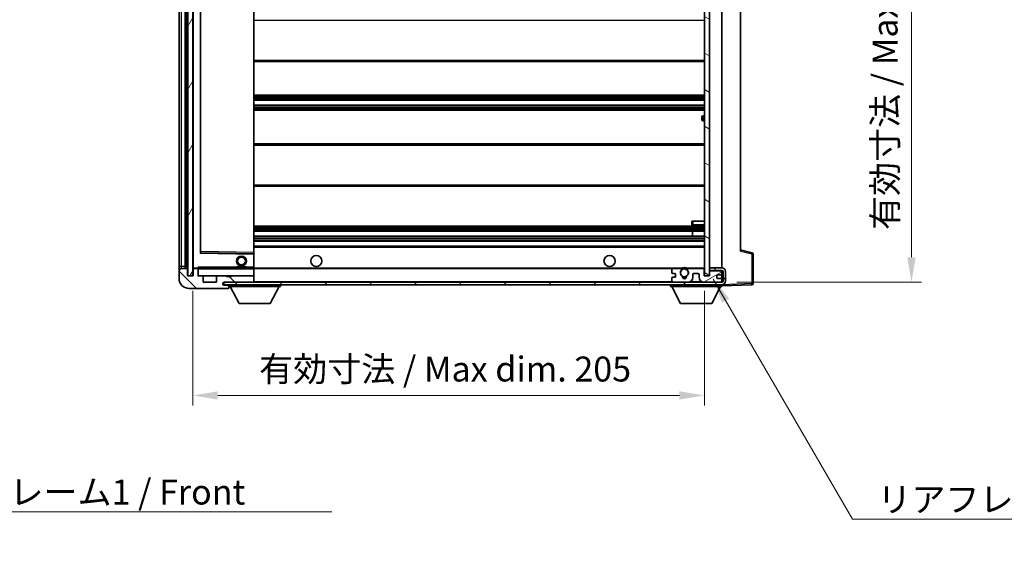
# Model space of a CAD drawing. Units: millimetres. Extents: x 9 to 9268, y 14 to 1138.
# Drawn here: x 2365 to 2760, y 702 to 921 of the extents above; entities that cross this region are included whole.
import ezdxf

# ---------------------------------------------------------------- set-up
doc = ezdxf.new("R2010")
doc.units = ezdxf.units.MM
for name, color, linetype, lineweight in [('Dimension (ISO)', 7, 'Continuous', 18), ('Dimension (ISO) @ 1', 7, 'Continuous', 18), ('Hatch (ISO)', 1, 'Continuous', 18), ('Symbol (ISO)', 7, 'Continuous', 18), ('Symbol (ISO) @ 1', 7, 'Continuous', 18), ('Visible (ISO)', 7, 'Continuous', 35), ('Visible Narrow (ISO)', 7, 'Continuous', 25)]:
    doc.layers.add(name, color=color, linetype=linetype, lineweight=lineweight)
doc.styles.add('Note Text (TK)', font='MS PGothic.ttf')
doc.dimstyles.new('Default - Method 1b (TK)', dxfattribs={"dimscale": 4, "dimtxt": 2.5, "dimasz": 2.5, "dimexe": 1, "dimexo": 1.5, "dimgap": 1, "dimtad": 1, "dimtoh": 1, "dimrnd": 1e-08, "dimdsep": 46, "dimtxsty": 'Note Text (TK)', "dimcen": 0.09, "dimdle": 5, "dimclrd": 100, "dimclre": 100, "dimclrt": 7, "dimadec": 1, "dimazin": 1, "dimtfac": 1, "dimtmove": 0, "dimatfit": 3, "dimfxl": 1, "dimtolj": 1, "dimlwd": -1, "dimlwe": -1, "dimarcsym": 0})
doc.dimstyles.new('Default - Method 1b (TK)$7', dxfattribs={"dimscale": 4, "dimtxt": 2.5, "dimasz": 2.5, "dimexe": 1, "dimexo": 1.5, "dimgap": 1, "dimtad": 1, "dimtoh": 1, "dimrnd": 1e-08, "dimdsep": 46, "dimtxsty": 'Note Text (TK)', "dimcen": 0.09, "dimdle": 5, "dimclrd": 100, "dimclre": 100, "dimclrt": 7, "dimadec": 1, "dimazin": 1, "dimtfac": 1, "dimtmove": 0, "dimatfit": 3, "dimfxl": 1, "dimtolj": 1, "dimlwd": -1, "dimlwe": -1, "dimarcsym": 0})
pattern_1 = [(135.0002, (1525.055, -17.747), (-8.98022, -8.98029), [])]

# ---------------------------------------------------------------- blocks, each defined once
blk = doc.blocks.new('*D113')
at = {"layer": 'Defpoints', "color": 0}
for p in [(2434.41, 818.63), (2639.41, 818.73), (2639.41, 770.73)]:
    blk.add_point(p, dxfattribs=at)
at = {"layer": 'Dimension (ISO)', "color": 100}
for p, q in [((2434.41, 812.63), (2434.41, 766.73)), ((2639.41, 812.73), (2639.41, 766.73)), ((2444.41, 770.73), (2629.41, 770.73))]:
    blk.add_line(p, q, dxfattribs=at)
for points in [[(2444.41, 772.39), (2444.41, 769.06), (2434.41, 770.73)], [(2629.41, 772.39), (2629.41, 769.06), (2639.41, 770.73)]]:
    blk.add_solid(points, dxfattribs=at)
at = {"layer": 'Dimension (ISO)', "color": 7, "insert": (2461, 781.32), "char_height": 10, "attachment_point": 4, "style": 'Note Text (TK)'}
blk.add_mtext('\\A1;\\fＭＳ Ｐゴシック|b0|i0;\\H10.0000;有効寸法 / Max dim. 205', dxfattribs=at)
blk = doc.blocks.new('*D114')
at = {"layer": 'Defpoints', "color": 0}
for p in [(2646.41, 1010.13), (2646.41, 816.13), (2722.41, 816.13)]:
    blk.add_point(p, dxfattribs=at)
at = {"layer": 'Dimension (ISO)', "color": 100}
for p, q in [((2652.41, 1010.13), (2726.41, 1010.13)), ((2722.41, 1000.13), (2722.41, 826.13)), ((2652.41, 816.13), (2726.41, 816.13))]:
    blk.add_line(p, q, dxfattribs=at)
for points in [[(2720.75, 1000.13), (2724.08, 1000.13), (2722.41, 1010.13)], [(2720.75, 826.13), (2724.08, 826.13), (2722.41, 816.13)]]:
    blk.add_solid(points, dxfattribs=at)
at = {"layer": 'Dimension (ISO)', "color": 7, "insert": (2711.82, 837.08), "char_height": 10, "attachment_point": 4, "rotation": 90, "style": 'Note Text (TK)'}
blk.add_mtext('\\A1;\\fＭＳ Ｐゴシック|b0|i0;\\H10.0000;有効寸法 / Max dim. 194', dxfattribs=at)

msp = doc.modelspace()

# ---------------------------------------------------------------- hatches: boundary and pattern name
at = {"layer": 'Hatch (ISO)'}
h = msp.add_hatch(dxfattribs=at)
h.set_pattern_fill('ANSI31', color=256, scale=101.6, angle=14.999978, style=0)
h.set_pattern_definition([(60, (1525.055, -17.747), (-10.99852, 6.35), [])])
h.paths.add_polyline_path([(2434.4126, 1007.6264), (2432.4126, 1007.6264), (2432.4126, 818.6264), (2434.4126, 818.6264)])
h = msp.add_hatch(dxfattribs=at)
h.set_pattern_fill('ANSI31', color=256, scale=101.6, angle=105.000246, style=0)
h.set_pattern_definition([(150.0002, (1525.055, -17.747), (-6.34995, -10.99855), [])])
h.paths.add_polyline_path([(2641.4126, 1007.5264), (2639.4126, 1007.5264), (2639.4126, 818.7264), (2641.4126, 818.7264), (2641.4126, 820.8764), (2641.4126, 821.8764), (2641.4126, 1004.3764), (2641.4126, 1005.3764)])
h = msp.add_hatch(dxfattribs=at)
h.set_pattern_fill('ANSI31', color=256, scale=101.6, angle=90.00021, style=0)
h.set_pattern_definition(pattern_1)
edge = h.paths.add_edge_path()
edge.add_ellipse((2436.2126, 821.3264), major_axis=(0.3, 0), ratio=1, start_angle=0, end_angle=90)
edge.add_line((2436.2126, 821.6264), (2434.8126, 821.6264))
edge.add_ellipse((2434.8126, 821.3264), major_axis=(0, 0.3), ratio=1, start_angle=0, end_angle=90)
edge.add_line((2434.5126, 821.3264), (2434.5126, 818.6264))
edge.add_line((2434.5126, 818.6264), (2434.4126, 818.6264))
edge.add_line((2434.4126, 818.6264), (2432.4126, 818.6264))
edge.add_line((2432.4126, 818.6264), (2432.3126, 818.6264))
edge.add_line((2432.3126, 818.6264), (2432.3126, 821.3264))
edge.add_ellipse((2432.0126, 821.3264), major_axis=(0.3, 0), ratio=1, start_angle=0, end_angle=90)
edge.add_line((2432.0126, 821.6264), (2429.9126, 821.6264))
edge.add_ellipse((2429.9126, 820.6264), major_axis=(0, 1), ratio=1, start_angle=0, end_angle=90)
edge.add_line((2428.9126, 820.6264), (2428.9126, 817.6264))
edge.add_ellipse((2432.9126, 817.6264), major_axis=(-4, 0), ratio=1, start_angle=0, end_angle=90)
edge.add_line((2432.9126, 813.6264), (2448.6126, 813.6264))
edge.add_ellipse((2448.6126, 813.9264), major_axis=(0, -0.3), ratio=1, start_angle=0, end_angle=90)
edge.add_line((2448.9126, 813.9264), (2448.9126, 814.3764))
edge.add_ellipse((2448.4126, 814.3764), major_axis=(0.5, 0), ratio=1, start_angle=0, end_angle=90)
edge.add_line((2448.4126, 814.8764), (2447.0376, 814.8764))
edge.add_ellipse((2447.0376, 815.5014), major_axis=(0, -0.625), ratio=1, start_angle=191.536959, end_angle=360, ccw=False)
edge.add_ellipse((2447.0376, 815.5014), major_axis=(-0.125, 0.6124), ratio=1, start_angle=348.463041, end_angle=360, ccw=False)
edge.add_line((2447.0376, 816.1264), (2458.6126, 816.1264))
edge.add_ellipse((2458.6126, 816.4264), major_axis=(0, -0.3), ratio=1, start_angle=0, end_angle=90)
edge.add_line((2458.9126, 816.4264), (2458.9126, 818.3264))
edge.add_ellipse((2458.6126, 818.3264), major_axis=(0.3, 0), ratio=1, start_angle=0, end_angle=90)
edge.add_line((2458.6126, 818.6264), (2449.9126, 818.6264))
edge.add_line((2449.9126, 818.6264), (2449.9126, 818.4264))
edge.add_line((2449.9126, 818.4264), (2447.9126, 818.4264))
edge.add_line((2447.9126, 818.4264), (2447.9126, 818.6264))
edge.add_line((2447.9126, 818.6264), (2444.2126, 818.6264))
edge.add_ellipse((2444.2126, 818.3264), major_axis=(0, 0.3), ratio=1, start_angle=0, end_angle=90)
edge.add_line((2443.9126, 818.3264), (2443.9126, 816.1264))
edge.add_line((2443.9126, 816.1264), (2438.5126, 816.1264))
edge.add_line((2438.5126, 816.1264), (2438.5126, 818.3264))
edge.add_ellipse((2438.2126, 818.3264), major_axis=(0.3, 0), ratio=1, start_angle=0, end_angle=90)
edge.add_line((2438.2126, 818.6264), (2436.5126, 818.6264))
edge.add_line((2436.5126, 818.6264), (2436.5126, 821.3264))
h = msp.add_hatch(dxfattribs=at)
h.set_pattern_fill('ANSI31', color=256, scale=101.6, angle=90.00021, style=0)
h.set_pattern_definition(pattern_1)
edge = h.paths.add_edge_path()
edge.add_line((2641.4126, 820.8764), (2646.4126, 820.8764))
edge.add_ellipse((2646.4126, 820.3764), major_axis=(0, 0.5), ratio=1, start_angle=270, end_angle=360, ccw=False)
edge.add_line((2646.9126, 820.3764), (2646.9126, 816.6264))
edge.add_ellipse((2646.4126, 816.6264), major_axis=(0.5, 0), ratio=1, start_angle=270, end_angle=360, ccw=False)
edge.add_line((2646.4126, 816.1264), (2645.9126, 816.1264))
edge.add_line((2645.9126, 816.1264), (2639.3126, 816.1264))
edge.add_line((2639.3126, 816.1264), (2632.8126, 816.1264))
edge.add_line((2632.8126, 816.1264), (2626.9126, 816.1264))
edge.add_line((2626.9126, 816.1264), (2458.6126, 816.1264))
edge.add_line((2458.6126, 816.1264), (2447.0376, 816.1264))
edge.add_line((2447.0376, 816.1264), (2446.9126, 816.1264))
edge.add_line((2446.9126, 816.1264), (2446.9126, 816.1138))
edge.add_line((2446.9126, 816.1138), (2446.9126, 815.1264))
edge.add_line((2446.9126, 815.1264), (2646.4126, 815.1264))
edge.add_ellipse((2646.4126, 816.6264), major_axis=(0, -1.5), ratio=1, start_angle=0, end_angle=90)
edge.add_line((2647.9126, 816.6264), (2647.9126, 820.3764))
edge.add_ellipse((2646.4126, 820.3764), major_axis=(1.5, 0), ratio=1, start_angle=0, end_angle=90)
edge.add_line((2646.4126, 821.8764), (2641.4126, 821.8764))
edge.add_line((2641.4126, 821.8764), (2641.4126, 820.8764))
h = msp.add_hatch(dxfattribs=at)
h.set_pattern_fill('ANSI31', color=256, scale=101.6, angle=-14.999978, style=0)
h.set_pattern_definition([(30, (1525.055, -17.747), (-6.35, 10.99852), [])])
edge = h.paths.add_edge_path()
edge.add_ellipse((2626.9126, 816.6264), major_axis=(-0.5, 0), ratio=1, start_angle=0, end_angle=90)
edge.add_line((2626.9126, 816.1264), (2632.8126, 816.1264))
edge.add_ellipse((2632.8126, 818.1264), major_axis=(0, -2), ratio=1, start_angle=0, end_angle=90)
edge.add_line((2634.8126, 818.1264), (2634.8126, 819.3264))
edge.add_ellipse((2635.1126, 819.3264), major_axis=(-0.3, 0), ratio=1, start_angle=270, end_angle=360, ccw=False)
edge.add_line((2635.1126, 819.6264), (2637.0126, 819.6264))
edge.add_ellipse((2637.0126, 819.3264), major_axis=(0, 0.3), ratio=1, start_angle=270, end_angle=360, ccw=False)
edge.add_line((2637.3126, 819.3264), (2637.3126, 818.1264))
edge.add_ellipse((2639.3126, 818.1264), major_axis=(-2, 0), ratio=1, start_angle=0, end_angle=90)
edge.add_line((2639.3126, 816.1264), (2645.9126, 816.1264))
edge.add_ellipse((2645.9126, 816.6264), major_axis=(0, -0.5), ratio=1, start_angle=0, end_angle=90)
edge.add_line((2646.4126, 816.6264), (2646.4126, 817.3264))
edge.add_ellipse((2646.1126, 817.3264), major_axis=(0.3, 0), ratio=1, start_angle=0, end_angle=90)
edge.add_line((2646.1126, 817.6264), (2644.7126, 817.6264))
edge.add_ellipse((2644.7126, 817.9264), major_axis=(0, -0.3), ratio=1, start_angle=270, end_angle=360, ccw=False)
edge.add_line((2644.4126, 817.9264), (2644.4126, 818.8264))
edge.add_ellipse((2644.7126, 818.8264), major_axis=(-0.3, 0), ratio=1, start_angle=270, end_angle=360, ccw=False)
edge.add_line((2644.7126, 819.1264), (2646.1126, 819.1264))
edge.add_ellipse((2646.1126, 819.4264), major_axis=(0, -0.3), ratio=1, start_angle=0, end_angle=90)
edge.add_line((2646.4126, 819.4264), (2646.4126, 820.1264))
edge.add_ellipse((2645.9126, 820.1264), major_axis=(0.5, 0), ratio=1, start_angle=0, end_angle=90)
edge.add_line((2645.9126, 820.6264), (2641.9126, 820.6264))
edge.add_ellipse((2641.9126, 820.2264), major_axis=(0, 0.4), ratio=1, start_angle=0, end_angle=90)
edge.add_line((2641.5126, 820.2264), (2641.5126, 818.6264))
edge.add_line((2641.5126, 818.6264), (2639.3126, 818.6264))
edge.add_line((2639.3126, 818.6264), (2639.3126, 821.2264))
edge.add_ellipse((2638.9126, 821.2264), major_axis=(0.4, 0), ratio=1, start_angle=0, end_angle=90)
edge.add_line((2638.9126, 821.6264), (2632.8883, 821.6264))
edge.add_ellipse((2632.8883, 821.2264), major_axis=(0, 0.4), ratio=1, start_angle=0, end_angle=132.45415)
edge.add_ellipse((2631.4126, 819.8764), major_axis=(1.1805, 1.08), ratio=1, start_angle=261.020412, end_angle=360, ccw=False)
edge.add_ellipse((2632.4606, 818.2916), major_axis=(-0.1655, 0.2502), ratio=1, start_angle=0, end_angle=60.082872)
edge.add_ellipse((2631.4126, 818.2264), major_axis=(0.7486, 0.0465), ratio=1, start_angle=172.885131, end_angle=360, ccw=False)
edge.add_ellipse((2630.3647, 818.2916), major_axis=(0.2994, -0.0186), ratio=1, start_angle=0, end_angle=60.082872)
edge.add_ellipse((2631.4126, 819.8764), major_axis=(-0.8825, -1.3346), ratio=1, start_angle=261.020412, end_angle=360, ccw=False)
edge.add_ellipse((2629.937, 821.2264), major_axis=(0.2951, -0.27), ratio=1, start_angle=0, end_angle=132.45415)
edge.add_line((2629.937, 821.6264), (2626.9126, 821.6264))
edge.add_ellipse((2626.9126, 821.1264), major_axis=(0, 0.5), ratio=1, start_angle=0, end_angle=90)
edge.add_line((2626.4126, 821.1264), (2626.4126, 819.9264))
edge.add_ellipse((2626.7126, 819.9264), major_axis=(-0.3, 0), ratio=1, start_angle=0, end_angle=90)
edge.add_line((2626.7126, 819.6264), (2627.6126, 819.6264))
edge.add_ellipse((2627.6126, 819.3264), major_axis=(0, 0.3), ratio=1, start_angle=270, end_angle=360, ccw=False)
edge.add_line((2627.9126, 819.3264), (2627.9126, 818.4264))
edge.add_ellipse((2627.6126, 818.4264), major_axis=(0.3, 0), ratio=1, start_angle=270, end_angle=360, ccw=False)
edge.add_line((2627.6126, 818.1264), (2626.7126, 818.1264))
edge.add_ellipse((2626.7126, 817.8264), major_axis=(0, 0.3), ratio=1, start_angle=0, end_angle=90)
edge.add_line((2626.4126, 817.8264), (2626.4126, 816.6264))

# ---------------------------------------------------------------- linework, layer by layer
at = {"layer": 'Visible (ISO)'}
for p, q in [((2432.4126, 1007.6264), (2432.4126, 818.6264)), ((2434.4126, 818.6264), (2434.4126, 1007.6264)), ((2639.4126, 1007.5264), (2639.4126, 818.7264)), ((2641.4126, 818.7264), (2641.4126, 1007.5264)), ((2428.9126, 1003.6264), (2428.9126, 822.6264)), ((2431.4126, 821.6264), (2431.4126, 1004.6264)), ((2431.7126, 1004.6264), (2431.7126, 821.6264)), ((2434.5126, 1004.5264), (2434.5126, 821.7264)), ((2646.4126, 821.8764), (2646.4126, 1004.3764)), ((2437.5126, 827.9748), (2437.5126, 998.2781)), ((2458.9126, 828.0282), (2458.9126, 998.2247)), ((2653.9126, 997.6381), (2653.9126, 828.6148)), ((2458.9126, 904.6264), (2639.4126, 904.6264)), ((2458.9126, 891.1264), (2639.4126, 891.1264)), ((2458.9126, 889.0813), (2639.4126, 889.0813)), ((2458.9126, 887.1717), (2639.4126, 887.1717)), ((2458.9126, 885.1264), (2639.4126, 885.1264)), ((2638.4126, 881.3764), (2638.4126, 882.3764)), ((2639.4126, 882.8764), (2638.9126, 882.8764)), ((2638.9126, 880.8764), (2639.4126, 880.8764)), ((2458.9126, 871.6264), (2639.4126, 871.6264)), ((2458.9126, 854.6264), (2639.4126, 854.6264)), ((2634.4126, 840.6264), (2634.9126, 840.6264)), ((2634.4126, 840.6264), (2634.4126, 839.1264)), ((2634.9126, 840.6264), (2639.4126, 840.6264)), ((2458.9126, 838.6264), (2639.4126, 838.6264)), ((2458.9126, 836.6264), (2639.4126, 836.6264)), ((2634.6, 834.6264), (2634.6, 836.6264)), ((2634.6126, 834.6264), (2634.6126, 836.6264)), ((2634.9126, 838.6264), (2639.4126, 838.6264)), ((2458.9126, 834.6264), (2639.4126, 834.6264)), ((2458.9126, 832.6264), (2639.4126, 832.6264)), ((2458.9126, 830.6264), (2639.4126, 830.6264)), ((2658.5367, 827.9418), (2653.9126, 829.1264)), ((2458.8143, 827.5281), (2437.611, 827.8748)), ((2458.9126, 827.4281), (2458.9126, 828.0282)), ((2458.9126, 822.1264), (2458.9126, 827.4281)), ((2658.9126, 815.5458), (2658.9126, 827.4574)), ((2428.9126, 822.6264), (2428.9126, 820.6264)), ((2432.0126, 821.6264), (2429.9126, 821.6264)), ((2432.3126, 818.6264), (2432.3126, 821.3264)), ((2434.5126, 821.3264), (2434.5126, 818.6264)), ((2434.6126, 821.6264), (2434.8126, 821.6264)), ((2436.2126, 821.6264), (2434.8126, 821.6264)), ((2436.2126, 821.6264), (2436.5126, 821.6264)), ((2436.5126, 821.7948), (2436.5126, 821.5264)), ((2436.5126, 821.5264), (2436.5126, 821.3264)), ((2436.5126, 818.6264), (2436.5126, 821.3264)), ((2458.8126, 821.6264), (2436.6126, 821.6264)), ((2451.9126, 822.3264), (2455.9126, 822.3264)), ((2451.9126, 821.6264), (2451.9126, 822.3264)), ((2455.9126, 821.6264), (2455.9126, 822.3264)), ((2458.9126, 821.5264), (2458.9126, 822.1264)), ((2458.9126, 821.6264), (2626.9126, 821.6264)), ((2458.9126, 818.7264), (2458.9126, 821.5264)), ((2626.4126, 821.1264), (2626.4126, 819.9264)), ((2629.937, 821.6264), (2626.9126, 821.6264)), ((2629.937, 821.6264), (2630.2518, 821.6264)), ((2632.5735, 821.6264), (2632.8883, 821.6264)), ((2638.9126, 821.6264), (2632.8883, 821.6264)), ((2638.9126, 821.6264), (2639.4126, 821.6264)), ((2639.3126, 818.6264), (2639.3126, 821.2264)), ((2646.4126, 821.8764), (2641.4126, 821.8764)), ((2641.4126, 821.8764), (2641.4126, 820.8764)), ((2641.4126, 820.8764), (2646.4126, 820.8764)), ((2646.4126, 820.6264), (2646.4126, 820.8764)), ((2428.9126, 820.6264), (2428.9126, 817.6264)), ((2434.5126, 818.6264), (2432.3126, 818.6264)), ((2432.4126, 818.6264), (2434.4126, 818.6264)), ((2438.2126, 818.6264), (2436.5126, 818.6264)), ((2438.2126, 818.6264), (2444.2126, 818.6264)), ((2438.5126, 816.1264), (2438.5126, 818.3264)), ((2443.9126, 818.3264), (2443.9126, 816.1264)), ((2447.9126, 818.6264), (2444.2126, 818.6264)), ((2447.9126, 818.4264), (2447.9126, 818.6264)), ((2447.9126, 818.6264), (2449.9126, 818.6264)), ((2449.9126, 818.4264), (2447.9126, 818.4264)), ((2458.6126, 818.6264), (2449.9126, 818.6264)), ((2449.9126, 818.6264), (2449.9126, 818.4264)), ((2458.6126, 818.6264), (2458.8126, 818.6264)), ((2458.9126, 818.3264), (2458.9126, 818.7264)), ((2458.9126, 816.4264), (2458.9126, 818.3264)), ((2626.4126, 817.8264), (2626.4126, 816.6264)), ((2626.7126, 819.6264), (2627.6126, 819.6264)), ((2627.6126, 818.1264), (2626.7126, 818.1264)), ((2627.9126, 819.3264), (2627.9126, 818.4264)), ((2634.8126, 818.1264), (2634.8126, 819.3264)), ((2635.1126, 819.6264), (2637.0126, 819.6264)), ((2637.3126, 819.3264), (2637.3126, 818.1264)), ((2641.5126, 818.6264), (2639.3126, 818.6264)), ((2639.4126, 818.7264), (2641.4126, 818.7264)), ((2641.9126, 820.6264), (2641.4126, 820.6264)), ((2641.5126, 820.2264), (2641.5126, 818.6264)), ((2645.9126, 820.6264), (2641.9126, 820.6264)), ((2644.4126, 817.9264), (2644.4126, 818.8264)), ((2644.7126, 819.1264), (2646.1126, 819.1264)), ((2646.1126, 817.6264), (2644.7126, 817.6264)), ((2646.4126, 820.6264), (2645.9126, 820.6264)), ((2646.4126, 820.1264), (2646.4126, 820.6264)), ((2646.4126, 819.4264), (2646.4126, 820.1264)), ((2646.4126, 817.3264), (2646.4126, 819.4264)), ((2646.4126, 816.6264), (2646.4126, 817.3264)), ((2646.9126, 820.3764), (2646.9126, 816.6264)), ((2647.9126, 816.6264), (2647.9126, 820.3764)), ((2432.9126, 813.6264), (2448.6126, 813.6264)), ((2443.9126, 816.1264), (2438.5126, 816.1264)), ((2646.4126, 816.1264), (2446.9126, 816.1264)), ((2446.9126, 816.1264), (2446.9126, 815.1264)), ((2446.9126, 815.1264), (2646.4126, 815.1264)), ((2447.0376, 816.1264), (2458.6126, 816.1264)), ((2448.4126, 814.8764), (2447.0376, 814.8764)), ((2448.9126, 814.8764), (2448.4126, 814.8764)), ((2448.6626, 813.6264), (2448.6126, 813.6264)), ((2448.9126, 815.1264), (2448.9126, 814.4264)), ((2448.9126, 814.3764), (2448.9126, 814.4264)), ((2448.9126, 814.4264), (2469.5126, 814.4264)), ((2448.9126, 813.9264), (2448.9126, 814.3764)), ((2448.9126, 813.9264), (2448.9126, 813.8764)), ((2452.9626, 807.5264), (2449.4126, 814.4264)), ((2458.9126, 816.2264), (2458.9126, 816.4264)), ((2465.4626, 807.5264), (2469.0126, 814.4264)), ((2469.5126, 815.1264), (2469.5126, 814.4264)), ((2625.8126, 815.1264), (2625.8126, 814.4264)), ((2625.8126, 814.4264), (2646.4126, 814.4264)), ((2629.8626, 807.5264), (2626.3126, 814.4264)), ((2626.9126, 816.1264), (2632.8126, 816.1264)), ((2639.3126, 816.1264), (2645.9126, 816.1264)), ((2642.3626, 807.5264), (2645.9126, 814.4264)), ((2646.4126, 816.1264), (2646.4126, 816.6264)), ((2646.4126, 815.1264), (2646.4126, 814.4264)), ((2646.4126, 814.6264), (2658.4301, 815.0461)), ((2452.9626, 807.5264), (2465.4626, 807.5264)), ((2629.8626, 807.5264), (2642.3626, 807.5264))]:
    msp.add_line(p, q, dxfattribs=at)
for centre, radius in [((2453.9126, 824.6264), 2), ((2453.9126, 824.6264), 1.5706), ((2483.9126, 824.6264), 2.25), ((2601.4126, 824.6264), 2.25), ((2631.4126, 819.8764), 1.5706)]:
    msp.add_circle(centre, radius, dxfattribs=at)
for centre, radius, start, end in [((2638.9126, 882.3764), 0.5, 90, 180), ((2638.9126, 881.3764), 0.5, 180, 270), ((2634.9126, 839.1264), 0.5, 180, 270), ((2437.6126, 827.9748), 0.1, 180, 269.063003), ((2458.8126, 827.4281), 0.1, 0, 89.063003), ((2658.4126, 827.4574), 0.5, 0, 75.63), ((2429.9126, 820.6264), 1, 90, 180), ((2432.0126, 821.3264), 0.3, 0, 90), ((2434.6126, 821.7264), 0.1, 180, 270), ((2434.8126, 821.3264), 0.3, 90, 180), ((2436.2126, 821.3264), 0.3, 0, 90), ((2436.6126, 821.5264), 0.1, 90, 180), ((2458.8126, 821.5264), 0.1, 0, 90), ((2626.9126, 821.1264), 0.5, 90, 180), ((2631.4126, 819.8764), 1.6, 137.54585, 236.525437), ((2629.937, 821.2264), 0.4, 317.54585, 90), ((2631.4126, 819.8764), 2.1, 123.55731, 126.701787), ((2631.4126, 819.8764), 2, 53.932491, 126.067509), ((2631.4126, 819.8764), 2.1, 77.472095, 102.527905), ((2631.4126, 819.8764), 1.6, 303.474563, 42.45415), ((2632.8883, 821.2264), 0.4, 90, 222.45415), ((2631.4126, 819.8764), 2.1, 53.298213, 56.44269), ((2638.9126, 821.2264), 0.4, 0, 90), ((2646.4126, 820.3764), 1.5, 0, 90), ((2646.4126, 820.3764), 0.5, 0, 90), ((2432.9126, 817.6264), 4, 180, 270), ((2436.6126, 818.7264), 0.1, 180, 270), ((2438.2126, 818.3264), 0.3, 0, 90), ((2444.2126, 818.3264), 0.3, 90, 180), ((2458.6126, 818.3264), 0.3, 0, 90), ((2458.8126, 818.7264), 0.1, 270, 0), ((2626.7126, 819.9264), 0.3, 180, 270), ((2626.7126, 817.8264), 0.3, 90, 180), ((2627.6126, 819.3264), 0.3, 0, 90), ((2627.6126, 818.4264), 0.3, 270, 0), ((2630.3647, 818.2916), 0.3, 356.442565, 56.525437), ((2631.4126, 818.2264), 0.75, 176.442565, 3.557435), ((2631.4126, 819.8764), 2, 248.96053, 291.03947), ((2631.4126, 819.8764), 2.1, 251.451, 288.549), ((2632.4606, 818.2916), 0.3, 123.474563, 183.557435), ((2632.8126, 818.1264), 2, 270, 0), ((2635.1126, 819.3264), 0.3, 90, 180), ((2637.0126, 819.3264), 0.3, 0, 90), ((2639.3126, 818.1264), 2, 180, 270), ((2641.9126, 820.2264), 0.4, 90, 180), ((2644.7126, 818.8264), 0.3, 90, 180), ((2644.7126, 817.9264), 0.3, 180, 270), ((2645.9126, 820.1264), 0.5, 0, 90), ((2646.1126, 819.4264), 0.3, 270, 0), ((2646.1126, 817.3264), 0.3, 0, 90), ((2447.0376, 815.5014), 0.625, 90, 270), ((2448.4126, 814.3764), 0.5, 0, 90), ((2448.6126, 813.9264), 0.3, 270, 0), ((2448.6626, 813.8764), 0.25, 270, 0), ((2458.6126, 816.4264), 0.3, 270, 0), ((2458.8126, 816.2264), 0.1, 270, 0), ((2626.9126, 816.6264), 0.5, 180, 270), ((2645.9126, 816.6264), 0.5, 270, 0), ((2646.4126, 816.6264), 0.5, 270, 0), ((2646.4126, 816.6264), 1.5, 270, 0), ((2658.4126, 815.5458), 0.5, 272, 0)]:
    msp.add_arc(centre, radius, start, end, dxfattribs=at)
msp.add_open_spline([(2436.5126, 821.7948), (2436.5126, 821.9052), (2436.5676, 822.0257), (2436.6126, 822.1264)], degree=3, dxfattribs=at)
for points, knots in [([(2630.2518, 821.6264), (2630.2518, 821.6264), (2630.259, 821.6313), (2630.285, 821.6481), (2630.3038, 821.66), (2630.3484, 821.687), (2630.3825, 821.7068), (2630.4806, 821.7599), (2630.5699, 821.8017), (2630.7426, 821.8693), (2630.8481, 821.9022), (2630.9571, 821.9264)], [0, 0, 0, 0, 0.0089928485, 0.0089928485, 0.0179856969, 0.0179856969, 0.0293355354, 0.0293355354, 0.0545116262, 0.0545116262, 0.0853709179, 0.0853709179, 0.0853709179, 0.0853709179]), ([(2631.8682, 821.9264), (2631.9771, 821.9022), (2632.0827, 821.8693), (2632.2554, 821.8017), (2632.3447, 821.7599), (2632.4428, 821.7068), (2632.4769, 821.687), (2632.5215, 821.66), (2632.5402, 821.6481), (2632.5663, 821.6313), (2632.5735, 821.6264), (2632.5735, 821.6264)], [0.1716905209, 0.1716905209, 0.1716905209, 0.1716905209, 0.2025498125, 0.2025498125, 0.2277259033, 0.2277259033, 0.2390757418, 0.2390757418, 0.2480685903, 0.2480685903, 0.2570614387, 0.2570614387, 0.2570614387, 0.2570614387])]:
    msp.add_open_spline(points, degree=3, knots=knots, dxfattribs=at)
at = {"layer": 'Visible Narrow (ISO)'}
for p, q in [((2429.9126, 822.6264), (2429.9126, 1003.6264)), ((2431.9626, 821.6264), (2431.9626, 1004.6264)), ((2434.6126, 821.7264), (2434.6126, 1004.5264)), ((2437.4126, 998.4748), (2437.4126, 827.7781)), ((2458.8126, 998.2247), (2458.8126, 828.0282)), ((2437.6126, 828.3749), (2437.6126, 997.878)), ((2458.9126, 921.1264), (2639.4126, 921.1264)), ((2458.9126, 905.1264), (2639.4126, 905.1264)), ((2458.9126, 890.6264), (2639.4126, 890.6264)), ((2458.9126, 890.0963), (2639.4126, 890.0963)), ((2458.9126, 889.8347), (2639.4126, 889.8347)), ((2458.9126, 889.1197), (2639.4126, 889.1197)), ((2458.9126, 887.1315), (2639.4126, 887.1315)), ((2458.9126, 886.3964), (2639.4126, 886.3964)), ((2458.9126, 886.1366), (2639.4126, 886.1366)), ((2458.9126, 885.6264), (2639.4126, 885.6264)), ((2638.9126, 882.8764), (2638.9126, 880.8764)), ((2458.9126, 871.1264), (2639.4126, 871.1264)), ((2458.9126, 855.1264), (2639.4126, 855.1264)), ((2634.9126, 839.1264), (2634.9126, 840.6264)), ((2458.9126, 838.1264), (2639.4126, 838.1264)), ((2458.9126, 837.5317), (2639.4126, 837.5317)), ((2458.9126, 837.2719), (2639.4126, 837.2719)), ((2458.9126, 836.6666), (2639.4126, 836.6666)), ((2634.9126, 839.1264), (2634.4126, 839.1264)), ((2634.9126, 839.1264), (2634.9126, 838.6264)), ((2639.4126, 839.1264), (2634.9126, 839.1264)), ((2458.9126, 834.5863), (2639.4126, 834.5863)), ((2458.9126, 833.981), (2639.4126, 833.981)), ((2458.9126, 833.7212), (2639.4126, 833.7212)), ((2458.9126, 833.1264), (2639.4126, 833.1264)), ((2458.9126, 830.1264), (2639.4126, 830.1264)), ((2653.9126, 828.6148), (2658.4301, 827.4574)), ((2437.4126, 827.7781), (2437.5126, 827.9748)), ((2437.611, 827.8748), (2437.4126, 827.7781)), ((2437.4126, 827.7781), (2458.8126, 827.4281)), ((2437.6126, 828.3749), (2437.5126, 828.3749)), ((2437.611, 827.8748), (2437.6126, 828.3749)), ((2458.8126, 828.0282), (2437.6126, 828.3749)), ((2458.9126, 828.0282), (2458.8126, 828.0282)), ((2458.8126, 828.0282), (2458.8143, 827.5281)), ((2458.8126, 827.4281), (2458.8143, 827.5281)), ((2458.8126, 827.4281), (2458.9126, 827.4281)), ((2458.8126, 827.4281), (2458.8126, 822.1264)), ((2658.4301, 827.4574), (2658.9126, 827.4574)), ((2658.4301, 827.4574), (2658.4301, 815.5458)), ((2428.9126, 822.6264), (2429.9126, 822.6264)), ((2429.9126, 821.6264), (2429.9126, 822.6264)), ((2429.9126, 822.6264), (2431.4126, 822.6264)), ((2434.5126, 821.7264), (2434.6126, 821.7264)), ((2436.5126, 821.7264), (2434.6126, 821.7264)), ((2434.6126, 821.7264), (2434.6126, 821.6264)), ((2436.6126, 821.5264), (2436.5126, 821.5264)), ((2436.6126, 821.6264), (2436.6126, 822.1264)), ((2451.9126, 822.1264), (2436.6126, 822.1264)), ((2436.6126, 821.6264), (2436.6126, 821.5264)), ((2436.6126, 818.7264), (2436.6126, 821.5264)), ((2436.6126, 821.5264), (2458.8126, 821.5264)), ((2458.8126, 822.1264), (2455.9126, 822.1264)), ((2458.9126, 822.1264), (2458.8126, 822.1264)), ((2458.8126, 822.1264), (2458.8126, 821.6264)), ((2458.8126, 821.6264), (2458.8126, 821.5264)), ((2458.9126, 821.5264), (2458.8126, 821.5264)), ((2458.8126, 821.5264), (2458.8126, 818.7264)), ((2458.9126, 821.9264), (2630.9571, 821.9264)), ((2631.8682, 821.9264), (2639.4126, 821.9264)), ((2436.5126, 818.7264), (2436.6126, 818.7264)), ((2436.6126, 818.7264), (2436.6126, 818.6264)), ((2458.8126, 818.7264), (2436.6126, 818.7264)), ((2458.8126, 818.6264), (2458.8126, 818.7264)), ((2458.8126, 818.7264), (2458.9126, 818.7264)), ((2458.8126, 818.6264), (2458.8126, 818.5501)), ((2458.8126, 816.2028), (2458.8126, 816.1264)), ((2458.9126, 816.4264), (2626.4544, 816.4264)), ((2633.8662, 816.4264), (2638.2591, 816.4264)), ((2646.3709, 816.4264), (2646.4126, 816.4264)), ((2646.4222, 815.1265), (2646.4126, 815.1261)), ((2658.4301, 815.5458), (2646.5077, 815.1295)), ((2658.9126, 815.5458), (2658.4301, 815.5458))]:
    msp.add_line(p, q, dxfattribs=at)
for centre, major_axis, ratio, start_param, end_param in [((2658.4126, 827.4574), (0.1241, 0.4844), 0.03380887, 4.72105054, 6.28318531), ((2658.4126, 815.5458), (0.0174, -0.4997), 0.03487826, 0, 1.56957835)]:
    msp.add_ellipse(centre, major_axis=major_axis, ratio=ratio, start_param=start_param, end_param=end_param, dxfattribs=at)

# ---------------------------------------------------------------- texts
at = {"layer": 'Symbol (ISO)', "color": 7, "char_height": 10, "attachment_point": 1, "line_spacing_factor": 1.5, "style": 'Note Text (TK)'}
for s, insert, width in [('{\\fＭＳ Ｐゴシック|b0|i0;フロントフレーム1 / Front frame1}', (2292.745, 737.0097), 206.72514), ('{\\fＭＳ Ｐゴシック|b0|i0;リアフレーム2 / Rear frame2}', (2708.7413, 734.0566), 179.12281)]:
    msp.add_mtext(s, dxfattribs=dict(at, insert=insert, width=width))

# ---------------------------------------------------------------- dimensions: what is measured, and where the dimension line sits
at = {"layer": 'Dimension (ISO) @ 1', "color": 100}
dim = msp.add_linear_dim(base=(2722.4126, 816.1264), p1=(2646.4126, 1010.1264), p2=(2646.4126, 816.1264), angle=270, text='\\fＭＳ Ｐゴシック|b0|i0;\\H10.0000;有効寸法 / Max dim. <>', dimstyle='Default - Method 1b (TK)', override={"dimscale": 1, "dimtxt": 10, "dimasz": 10, "dimexe": 4, "dimexo": 6, "dimgap": 4, "dimtoh": 0, "dimdec": 2, "dimcen": 0.36, "dimtol": 0, "dimlim": 0, "dimtp": 0, "dimtm": 0, "dimtdec": 2, "dimtix": 0, "dimtofl": 0, "dimtmove": 0, "dimatfit": 1}, dxfattribs=at)
dim.commit()
dim.dimension.update_dxf_attribs({"geometry": '*D114', "text_midpoint": (2722.4126, 913.1264), "dimtype": 128})
dim = msp.add_linear_dim(base=(2639.4126, 770.7264), p1=(2434.4126, 818.6264), p2=(2639.4126, 818.7264), text='\\fＭＳ Ｐゴシック|b0|i0;\\H10.0000;有効寸法 / Max dim. <>', dimstyle='Default - Method 1b (TK)', override={"dimscale": 1, "dimtxt": 10, "dimasz": 10, "dimexe": 4, "dimexo": 6, "dimgap": 4, "dimtoh": 0, "dimdec": 2, "dimcen": 0.36, "dimtol": 0, "dimlim": 0, "dimtp": 0, "dimtm": 0, "dimtdec": 2, "dimtix": 0, "dimtofl": 0, "dimtmove": 0, "dimatfit": 1}, dxfattribs=at)
dim.commit()
dim.dimension.update_dxf_attribs({"geometry": '*D113', "text_midpoint": (2536.9126, 770.7264), "dimtype": 128})

# ---------------------------------------------------------------- leaders
at = {"layer": 'Symbol (ISO) @ 1', "color": 100, "annotation_type": 0, "has_hookline": 1, "hookline_direction": 0}
for points, text_width in [([(2642.9361, 817.3807), (2698.7413, 721.0822), (2708.7413, 721.0822)], 171.6477), ([(2245.9735, 787.3665), (2282.745, 724.0236), (2292.745, 724.0236)], 197.3864)]:
    msp.add_leader(points, dimstyle='Default - Method 1b (TK)$7', override={"dimscale": 1, "dimtxt": 10, "dimasz": 10, "dimgap": 0, "dimtad": 1}, dxfattribs=dict(at, text_width=text_width))

doc.saveas('drawing.dxf')
